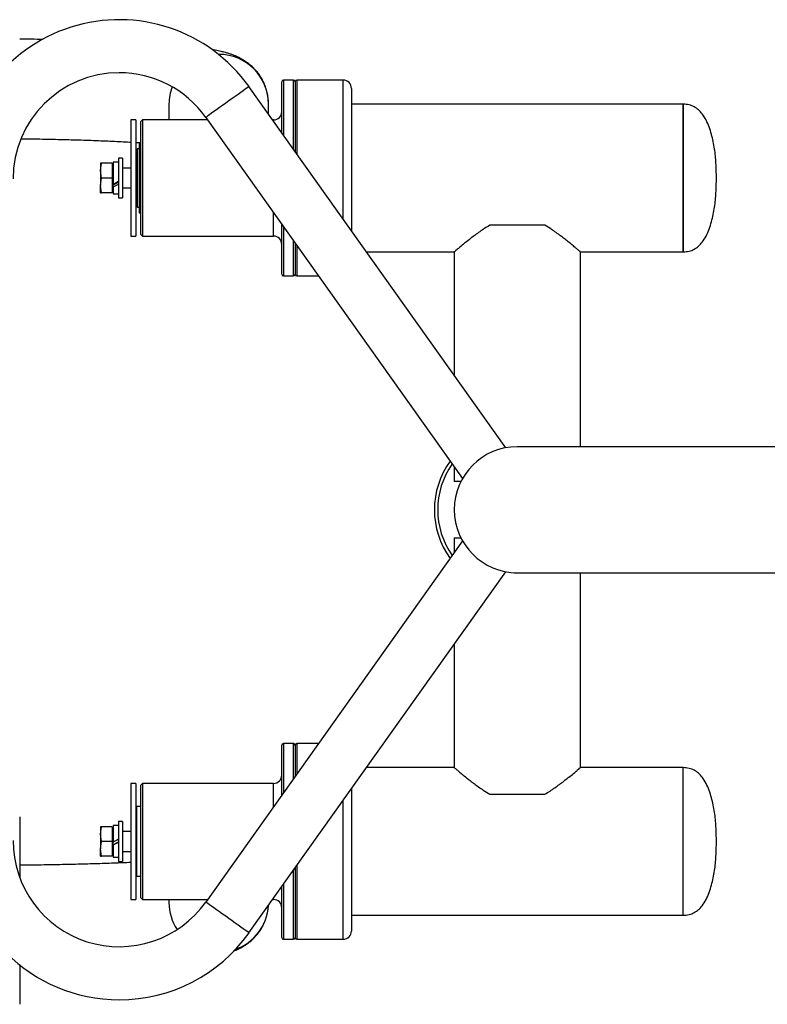
# Model space of a CAD drawing. Extents: x -151002 to -142602, y -83720 to -77780.
# Drawn here: x -148634 to -148183, y -82489 to -81896 of the extents above; entities that cross this region are included whole.
import ezdxf

# ---------------------------------------------------------------- set-up
doc = ezdxf.new("R2010")
doc.units = 0
doc.header["$MEASUREMENT"] = 0
doc.layers.get('0').update_dxf_attribs({"linetype": 'CONTINUOUS'})
doc.layers.add('FORMAT', color=7, linetype='CONTINUOUS')

msp = doc.modelspace()

# ---------------------------------------------------------------- linework, layer by layer
at = {"color": 7, "linetype": 'Continuous', "lineweight": 25}
for p, q in [((-148134.14, -82153.13), (-148334.14, -82153.13)), ((-148372.14, -82165.3), (-148372.14, -82174.13)), ((-148368.13, -82174.13), (-148372.14, -82174.13)), ((-148367.16, -82209.95), (-148521.99, -82427.68)), ((-148372.14, -82208.13), (-148372.14, -82216.96)), ((-148372.14, -82208.13), (-148368.13, -82208.13)), ((-148495.91, -82446.22), (-148341.09, -82228.5)), ((-148334.14, -82229.13), (-148134.14, -82229.13)), ((-148296.14, -82346.63), (-148296.14, -82229.13)), ((-148372.14, -82272.18), (-148372.14, -82346.63)), ((-148469.14, -82332.13), (-148475.14, -82332.13)), ((-148454.04, -82332.13), (-148467.14, -82332.13)), ((-148476.14, -82363.21), (-148476.14, -82333.13)), ((-148468.14, -82333.13), (-148468.14, -82351.96)), ((-148372.14, -82346.63), (-148425.09, -82346.63)), ((-148234.14, -82346.63), (-148296.14, -82346.63)), ((-148234.14, -82435.63), (-148234.14, -82346.63)), ((-148234.14, -82435.63), (-148234.14, -82346.63)), ((-148564.14, -82356.13), (-148567.14, -82356.13)), ((-148567.14, -82356.13), (-148567.14, -82376.89)), ((-148564.14, -82356.13), (-148564.14, -82376.89)), ((-148560.14, -82356.13), (-148561.14, -82357.13)), ((-148481.14, -82356.13), (-148560.14, -82356.13)), ((-148560.14, -82356.13), (-148560.14, -82426.13)), ((-148561.14, -82425.13), (-148561.14, -82357.13)), ((-148434.14, -82359.37), (-148434.14, -82369.17)), ((-148350.76, -82362.63), (-148317.53, -82362.63)), ((-148563.64, -82374.13), (-148564.14, -82374.63)), ((-148561.14, -82370.13), (-148563.64, -82370.13)), ((-148563.64, -82370.13), (-148563.64, -82412.13)), ((-148434.14, -82369.17), (-148434.14, -82445.13)), ((-148634.14, -82376.29), (-148634.14, -82412.86)), ((-148572.14, -82379.13), (-148574.64, -82379.13)), ((-148574.64, -82379.13), (-148574.64, -82403.13)), ((-148572.14, -82379.13), (-148572.14, -82403.13)), ((-148567.14, -82376.89), (-148567.14, -82426.13)), ((-148564.14, -82376.89), (-148564.14, -82426.13)), ((-148585.42, -82386.7), (-148584.92, -82382.27)), ((-148585.42, -82382.27), (-148585.42, -82386.7)), ((-148578.34, -82382.27), (-148584.92, -82382.27)), ((-148578.34, -82382.27), (-148578.34, -82385.88)), ((-148578.34, -82385.88), (-148578.34, -82387.52)), ((-148577.74, -82382.82), (-148578.29, -82382.27)), ((-148574.64, -82381.58), (-148577.74, -82381.58)), ((-148577.74, -82381.58), (-148577.74, -82391.42)), ((-148567.14, -82385.13), (-148572.14, -82385.13)), ((-148584.92, -82391.13), (-148585.42, -82386.7)), ((-148585.42, -82386.7), (-148585.42, -82395.56)), ((-148585.42, -82395.56), (-148584.92, -82391.13)), ((-148578.34, -82391.13), (-148584.92, -82391.13)), ((-148578.34, -82387.52), (-148578.34, -82391.13)), ((-148578.34, -82391.13), (-148578.34, -82394.75)), ((-148577.74, -82393.2), (-148577.74, -82391.42)), ((-148584.92, -82400), (-148585.42, -82395.56)), ((-148585.42, -82400), (-148585.42, -82395.56)), ((-148578.34, -82394.75), (-148578.34, -82396.38)), ((-148578.34, -82396.38), (-148578.34, -82400)), ((-148577.74, -82393.2), (-148577.74, -82393.16)), ((-148577.74, -82393.2), (-148577.74, -82400.68)), ((-148572.14, -82397.13), (-148567.14, -82397.13)), ((-148578.34, -82400), (-148584.92, -82400)), ((-148578.29, -82400), (-148577.74, -82399.45)), ((-148577.74, -82400.68), (-148574.64, -82400.68)), ((-148574.64, -82403.13), (-148572.14, -82403.13)), ((-148564.14, -82407.63), (-148563.64, -82408.13)), ((-148468.14, -82407.18), (-148468.14, -82449.13)), ((-148563.64, -82412.13), (-148561.14, -82412.13)), ((-148476.14, -82449.13), (-148476.14, -82418.43)), ((-148567.14, -82426.13), (-148564.14, -82426.13)), ((-148561.14, -82425.13), (-148560.14, -82426.13)), ((-148560.14, -82426.13), (-148520.89, -82426.13)), ((-148544.14, -82426.13), (-148544.14, -82427.97)), ((-148481.62, -82426.13), (-148481.14, -82426.13)), ((-148434.14, -82435.63), (-148234.14, -82435.63)), ((-148475.14, -82450.13), (-148469.14, -82450.13)), ((-148467.14, -82450.13), (-148439.14, -82450.13)), ((-148634.14, -82465.53), (-148634.14, -82488.14)), ((-148634.14, -82488.14), (-148634.14, -82489.32))]:
    msp.add_line(p, q, dxfattribs=at)
at = {"color": 8, "linetype": 'Continuous', "lineweight": 25}
for p, q in [((-148475.14, -82332.13), (-148475.14, -82361.8)), ((-148469.14, -82353.37), (-148469.14, -82332.13)), ((-148467.14, -82332.13), (-148467.14, -82350.55)), ((-148481.14, -82370.24), (-148481.14, -82356.13)), ((-148439.14, -82367.13), (-148439.14, -82366.4)), ((-148439.14, -82450.13), (-148439.14, -82367.13)), ((-148469.14, -82450.13), (-148469.14, -82408.58)), ((-148467.14, -82405.77), (-148467.14, -82450.13)), ((-148475.14, -82417.02), (-148475.14, -82450.13)), ((-148481.14, -82426.13), (-148481.14, -82425.46))]:
    msp.add_line(p, q, dxfattribs=at)
at = {"color": 8, "linetype": 'Continuous', "lineweight": 25, "flags": 128}
msp.add_lwpolyline([(-148495.91, -82446.22), (-148496.05, -82446.12), (-148496.49, -82445.81), (-148497.2, -82445.3), (-148498.17, -82444.61), (-148499.39, -82443.75), (-148500.82, -82442.73), (-148502.43, -82441.59), (-148504.18, -82440.34), (-148506.04, -82439.01), (-148507.97, -82437.64), (-148509.92, -82436.26), (-148511.85, -82434.89), (-148513.71, -82433.56), (-148515.47, -82432.31), (-148517.08, -82431.17), (-148518.5, -82430.15), (-148519.72, -82429.29), (-148520.69, -82428.59), (-148521.41, -82428.09), (-148521.84, -82427.78), (-148521.99, -82427.68), (-148521.99, -82427.68)], dxfattribs=at)
at = {"color": 7, "linetype": 'Continuous', "lineweight": 25}
for centre, radius, start, end in [((-148334.14, -82191.13), 38, 90, 270), ((-148334.14, -82191.13), 50, 144.07998, 215.92002), ((-148334.14, -82191.13), 38, 267.19125, 270), ((-148475.14, -82333.13), 1, 90, 180), ((-148469.14, -82333.13), 1, 0, 90), ((-148467.14, -82333.13), 1, 90, 180), ((-148481.14, -82351.13), 5, 270, 0), ((-148574.14, -82390.59), 96, 180, 270), ((-148574.14, -82390.59), 64, 180, 324.58294), ((-148481.14, -82431.13), 5, 0, 90), ((-148439.14, -82445.13), 5, 270, 0), ((-148574.14, -82390.59), 96, 270, 324.58294), ((-148475.14, -82449.13), 1, 180, 270), ((-148469.14, -82449.13), 1, 270, 0), ((-148467.14, -82449.13), 1, 180, 270)]:
    msp.add_arc(centre, radius, start, end, dxfattribs=at)
at = {"color": 8, "linetype": 'Continuous', "lineweight": 25}
for centre, radius, start, end in [((-148334.14, -82191.13), 48, 144.88828, 215.11172), ((-148514.21, -82427.97), 29.93, 180.00273, 213.01787), ((-148514.11, -82427.96), 29.96, 289.61572, 356.56229)]:
    msp.add_arc(centre, radius, start, end, dxfattribs=at)
at = {"color": 7, "linetype": 'Continuous', "lineweight": 25}
for centre, major_axis, start_param, end_param in [((-148577.74, -82391.13), (16.54, 9.55), 4.704868, 4.893395), ((-148574.64, -82391.13), (11.17, 6.45), 4.423691, 4.704868), ((-148574.64, -82391.13), (16.54, 9.55), 4.516341, 4.704868)]:
    msp.add_ellipse(centre, major_axis=major_axis, ratio=0.01303, start_param=start_param, end_param=end_param, dxfattribs=at)
for points, knots in [([(-148372.1, -82346.67), (-148372.06, -82346.7), (-148371.98, -82346.77), (-148371.03, -82347.58), (-148369.53, -82348.84), (-148367.44, -82350.58), (-148365.06, -82352.51), (-148362.6, -82354.45), (-148359.36, -82356.92), (-148355.48, -82359.74), (-148352.08, -82361.82), (-148350.76, -82362.63)], [0, 0, 0, 0, 0.103441, 0.208823, 0.316903, 0.430014, 0.545423, 0.629985, 0.71456, 0.888397, 1, 1, 1, 1]), ([(-148317.53, -82362.63), (-148316.48, -82362), (-148314.39, -82360.74), (-148311.48, -82358.75), (-148308.71, -82356.75), (-148305.64, -82354.42), (-148302.42, -82351.88), (-148299.63, -82349.58), (-148297.65, -82347.92), (-148296.54, -82346.97), (-148296.05, -82346.55), (-148296.17, -82346.66), (-148296.18, -82346.67)], [0, 0, 0, 0, 0.087232, 0.174477, 0.264141, 0.353797, 0.494911, 0.639655, 0.75378, 0.87101, 0.985258, 1, 1, 1, 1]), ([(-148214.14, -82391.13), (-148214.17, -82388.15), (-148214.24, -82382.28), (-148215.12, -82373.45), (-148216.64, -82366.16), (-148218.43, -82360.35), (-148220.22, -82356.13), (-148222.38, -82352.62), (-148224.84, -82349.95), (-148227.5, -82348.09), (-148230.65, -82346.85), (-148232.95, -82346.71), (-148234.14, -82346.63)], [0, 0, 0, 0, 0.166854, 0.3293009, 0.4964137, 0.583429, 0.66961, 0.7526309, 0.8126745, 0.8719925, 0.9331612, 1, 1, 1, 1]), ([(-148584.92, -82382.27), (-148584.93, -82382.27), (-148585.24, -82382.27), (-148585.33, -82382.27), (-148585.42, -82382.27)], [0, 0, 0, 0, 0.026991, 1, 1, 1, 1]), ([(-148234.14, -82435.63), (-148232.95, -82435.56), (-148230.65, -82435.42), (-148227.5, -82434.17), (-148224.84, -82432.31), (-148222.38, -82429.64), (-148220.22, -82426.13), (-148218.43, -82421.91), (-148216.64, -82416.11), (-148215.12, -82408.81), (-148214.24, -82399.99), (-148214.17, -82394.11), (-148214.14, -82391.13)], [0, 0, 0, 0, 0.0668387, 0.1280075, 0.1873256, 0.2473692, 0.3303899, 0.4165709, 0.5035865, 0.6706993, 0.8331459, 1, 1, 1, 1]), ([(-148567.14, -82403.83), (-148568.78, -82403.9), (-148572.11, -82404.04), (-148577.4, -82404.25), (-148582.92, -82404.44), (-148588.63, -82404.63), (-148594.51, -82404.8), (-148600.55, -82404.95), (-148606.73, -82405.09), (-148613.04, -82405.22), (-148619.47, -82405.33), (-148626, -82405.43), (-148630.9, -82405.49), (-148633.63, -82405.52), (-148634.14, -82405.53)], [0, 0, 0, 0, 0.085781, 0.174555, 0.263532, 0.352677, 0.441962, 0.531362, 0.620859, 0.710437, 0.800081, 0.889781, 0.979526, 1, 1, 1, 1]), ([(-148585.42, -82400), (-148585.33, -82400), (-148585.24, -82400), (-148584.93, -82400), (-148584.92, -82400)], [0, 0, 0, 0, 0.973009, 1, 1, 1, 1]), ([(-148505.22, -82457.19), (-148504.72, -82457), (-148503.71, -82456.62), (-148502.06, -82455.87), (-148500.32, -82454.99), (-148498.54, -82453.94), (-148496.71, -82452.69), (-148494.85, -82451.22), (-148493.01, -82449.51), (-148491.22, -82447.55), (-148489.56, -82445.37), (-148488.06, -82442.99), (-148486.76, -82440.43), (-148485.7, -82437.73), (-148484.88, -82434.83), (-148484.37, -82432.17), (-148484.27, -82430.45), (-148484.23, -82429.8)], [0, 0, 0, 0, 0.069007, 0.137896, 0.203193, 0.26701, 0.330709, 0.395173, 0.461037, 0.528346, 0.596808, 0.666051, 0.735771, 0.805765, 0.875909, 0.953381, 1, 1, 1, 1])]:
    msp.add_open_spline(points, degree=3, knots=knots, dxfattribs=at)
at = {"layer": 'FORMAT'}
for p, q in [((-148476.14, -81963.84), (-148476.14, -81933.13)), ((-148469.14, -81932.13), (-148475.14, -81932.13)), ((-148475.14, -81932.13), (-148475.14, -81965.24)), ((-148469.14, -81973.68), (-148469.14, -81932.13)), ((-148468.14, -81933.13), (-148468.14, -81975.09)), ((-148439.14, -81932.13), (-148467.14, -81932.13)), ((-148467.14, -81932.13), (-148467.14, -81976.49)), ((-148439.14, -82015.87), (-148439.14, -81932.13)), ((-148341.08, -82153.77), (-148495.91, -81936.04)), ((-148434.14, -81937.13), (-148434.14, -82022.9)), ((-148544.14, -81946.55), (-148544.14, -81956.13)), ((-148484.14, -81952.59), (-148484.14, -81946.55)), ((-148234.14, -81946.63), (-148434.14, -81946.63)), ((-148234.14, -81946.63), (-148234.14, -82035.63)), ((-148234.14, -82035.63), (-148234.14, -81946.63)), ((-148564.14, -81956.13), (-148567.14, -81956.13)), ((-148567.14, -81956.13), (-148567.14, -82026.13)), ((-148564.14, -81956.13), (-148564.14, -82026.13)), ((-148560.14, -81956.13), (-148561.14, -81957.13)), ((-148561.14, -82025.13), (-148561.14, -81957.13)), ((-148520.89, -81956.13), (-148560.14, -81956.13)), ((-148560.14, -81956.13), (-148560.14, -82026.13)), ((-148521.99, -81954.59), (-148367.16, -82172.3)), ((-148481.14, -81956.13), (-148481.62, -81956.13)), ((-148481.14, -81956.8), (-148481.14, -81956.13)), ((-148561.14, -81970.13), (-148562.14, -81970.13)), ((-148562.14, -81970.13), (-148562.14, -82012.13)), ((-148563.14, -81973.63), (-148564.14, -81974.63)), ((-148562.14, -81973.63), (-148563.14, -81973.63)), ((-148563.14, -82008.63), (-148563.14, -81973.63)), ((-148585.42, -81986.7), (-148584.92, -81982.27)), ((-148585.42, -81982.27), (-148585.42, -81986.7)), ((-148578.34, -81982.27), (-148584.92, -81982.27)), ((-148578.34, -81982.27), (-148578.34, -81985.88)), ((-148577.74, -81982.82), (-148578.29, -81982.27)), ((-148574.64, -81981.58), (-148577.74, -81981.58)), ((-148577.74, -81981.58), (-148577.74, -81994.81)), ((-148572.14, -81979.13), (-148574.64, -81979.13)), ((-148574.64, -81979.13), (-148574.64, -82003.13)), ((-148572.14, -81979.13), (-148572.14, -82003.13)), ((-148585.42, -81986.7), (-148585.42, -81995.56)), ((-148584.92, -81991.13), (-148585.42, -81986.7)), ((-148578.34, -81985.88), (-148578.34, -81987.52)), ((-148578.34, -81987.52), (-148578.34, -81991.13)), ((-148567.14, -81985.13), (-148572.14, -81985.13)), ((-148585.42, -81995.56), (-148584.92, -81991.13)), ((-148578.34, -81991.13), (-148584.92, -81991.13)), ((-148578.34, -81991.13), (-148578.34, -81994.75)), ((-148584.92, -82000), (-148585.42, -81995.56)), ((-148585.42, -82000), (-148585.42, -81995.56)), ((-148578.34, -82000), (-148584.92, -82000)), ((-148578.34, -81994.75), (-148578.34, -81996.38)), ((-148578.34, -81996.38), (-148578.34, -82000)), ((-148578.29, -82000), (-148577.74, -81999.45)), ((-148577.74, -81995.91), (-148577.74, -81994.81)), ((-148577.74, -81996.39), (-148577.74, -81995.91)), ((-148577.74, -81996.39), (-148577.74, -82000.68)), ((-148572.14, -81997.13), (-148567.14, -81997.13)), ((-148577.74, -82000.68), (-148574.64, -82000.68)), ((-148574.64, -82003.13), (-148572.14, -82003.13)), ((-148564.14, -82007.63), (-148563.14, -82008.63)), ((-148563.14, -82008.63), (-148562.14, -82008.63)), ((-148562.14, -82012.13), (-148561.14, -82012.13)), ((-148481.14, -82026.13), (-148481.14, -82012.02)), ((-148476.14, -82049.13), (-148476.14, -82019.05)), ((-148475.14, -82020.46), (-148475.14, -82050.13)), ((-148317.53, -82019.63), (-148350.76, -82019.63)), ((-148567.14, -82026.13), (-148564.14, -82026.13)), ((-148561.14, -82025.13), (-148560.14, -82026.13)), ((-148560.14, -82026.13), (-148481.14, -82026.13)), ((-148469.14, -82050.13), (-148469.14, -82028.9)), ((-148468.14, -82030.3), (-148468.14, -82049.13)), ((-148467.14, -82031.71), (-148467.14, -82050.13)), ((-148425.09, -82035.63), (-148372.14, -82035.63)), ((-148372.14, -82035.63), (-148372.14, -82110.09)), ((-148296.14, -82035.63), (-148234.14, -82035.63)), ((-148296.14, -82153.13), (-148296.14, -82035.63)), ((-148475.14, -82050.13), (-148469.14, -82050.13)), ((-148467.14, -82050.13), (-148454.04, -82050.13))]:
    msp.add_line(p, q, dxfattribs=at)
at = {"layer": 'FORMAT', "flags": 128}
msp.add_lwpolyline([(-148495.91, -81936.04), (-148496.05, -81936.15), (-148496.49, -81936.45), (-148497.2, -81936.96), (-148498.17, -81937.65), (-148499.39, -81938.52), (-148500.82, -81939.53), (-148502.43, -81940.68), (-148504.18, -81941.93), (-148506.04, -81943.25), (-148507.97, -81944.62), (-148509.92, -81946.01), (-148511.85, -81947.38), (-148513.71, -81948.7), (-148515.47, -81949.95), (-148517.08, -81951.1), (-148518.5, -81952.11), (-148519.72, -81952.98), (-148520.69, -81953.67), (-148521.41, -81954.17), (-148521.84, -81954.48), (-148521.99, -81954.59), (-148521.99, -81954.59)], dxfattribs=at)
at = {"layer": 'FORMAT'}
for centre, radius, start, end in [((-148574.14, -81991.68), 96, 35.41706, 180), ((-148514.11, -81946.58), 29.97, 0.05771, 90.05361), ((-148574.14, -81991.68), 64, 90, 180), ((-148574.14, -81991.68), 64, 35.41706, 90), ((-148475.14, -81933.13), 1, 90, 180), ((-148469.14, -81933.13), 1, 0, 90), ((-148467.14, -81933.13), 1, 90, 180), ((-148439.14, -81937.13), 5, 0, 90), ((-148514.25, -81946.55), 29.89, 159.68536, 179.99987), ((-148481.14, -81951.13), 5, 270, 0), ((-148481.14, -82031.13), 5, 0, 90), ((-148475.14, -82049.13), 1, 180, 270), ((-148469.14, -82049.13), 1, 270, 0), ((-148467.14, -82049.13), 1, 180, 270)]:
    msp.add_arc(centre, radius, start, end, dxfattribs=at)
for centre, major_axis, start_param, end_param in [((-148577.74, -81991.13), (16.47, 9.12), 4.617625, 4.806152), ((-148574.64, -81991.13), (11.12, 6.16), 4.336448, 4.617625), ((-148574.64, -81991.13), (16.47, 9.12), 4.429098, 4.617625)]:
    msp.add_ellipse(centre, major_axis=major_axis, ratio=0.17157, start_param=start_param, end_param=end_param, dxfattribs=at)
for points, knots in [([(-148620.29, -81907.61), (-148620.3, -81907.61), (-148622.52, -81907.56), (-148627.05, -81907.49), (-148631.67, -81907.42), (-148634.05, -81907.39), (-148634.14, -81907.39)], [0, 0, 0, 0, 0.0020268, 0.4911749, 0.9800689, 1, 1, 1, 1]), ([(-148484.14, -81946.55), (-148484.17, -81945.52), (-148484.23, -81943.47), (-148484.71, -81940.46), (-148485.44, -81937.56), (-148486.43, -81934.81), (-148487.65, -81932.22), (-148489.06, -81929.82), (-148490.63, -81927.62), (-148492.31, -81925.65), (-148494.06, -81923.9), (-148495.84, -81922.37), (-148497.62, -81921.05), (-148499.38, -81919.91), (-148501.11, -81918.94), (-148502.81, -81918.09), (-148504.52, -81917.34), (-148506.29, -81916.67), (-148508.19, -81916.04), (-148510.34, -81915.42), (-148513.05, -81914.75), (-148515.65, -81914.21), (-148517.54, -81913.89), (-148518.18, -81913.79)], [0, 0, 0, 0, 0.041736, 0.083103, 0.123776, 0.163811, 0.203246, 0.242092, 0.280347, 0.317997, 0.355058, 0.39164, 0.428023, 0.464671, 0.50216, 0.541419, 0.583654, 0.630468, 0.684123, 0.748196, 0.829308, 0.942535, 1, 1, 1, 1]), ([(-148214.14, -81991.13), (-148214.17, -81988.15), (-148214.24, -81982.28), (-148215.12, -81973.45), (-148216.64, -81966.16), (-148218.43, -81960.35), (-148220.22, -81956.13), (-148222.38, -81952.62), (-148224.84, -81949.95), (-148227.5, -81948.09), (-148230.65, -81946.85), (-148232.95, -81946.71), (-148234.14, -81946.63)], [0, 0, 0, 0, 0.166854, 0.329301, 0.496413, 0.583429, 0.66961, 0.752631, 0.812674, 0.871992, 0.933161, 1, 1, 1, 1]), ([(-148633.17, -81967.41), (-148631.11, -81967.44), (-148626.84, -81967.5), (-148620.46, -81967.61), (-148614.03, -81967.75), (-148607.71, -81967.9), (-148601.52, -81968.07), (-148595.48, -81968.25), (-148589.59, -81968.46), (-148583.87, -81968.67), (-148578.32, -81968.91), (-148573, -81969.16), (-148569.27, -81969.34), (-148567.39, -81969.45), (-148567.14, -81969.46)], [0, 0, 0, 0, 0.084703, 0.17527, 0.265788, 0.356246, 0.446633, 0.536934, 0.627132, 0.717208, 0.807137, 0.896892, 0.986437, 1, 1, 1, 1]), ([(-148564.14, -81969.63), (-148563.75, -81969.65), (-148562.71, -81969.71), (-148561.75, -81969.77), (-148561.14, -81969.81)], [0, 0, 0, 0, 0.375358, 1, 1, 1, 1]), ([(-148584.92, -81982.27), (-148584.93, -81982.27), (-148585.24, -81982.27), (-148585.33, -81982.27), (-148585.42, -81982.27)], [0, 0, 0, 0, 0.027014, 1, 1, 1, 1]), ([(-148234.14, -82035.63), (-148232.95, -82035.56), (-148230.65, -82035.42), (-148227.5, -82034.17), (-148224.84, -82032.31), (-148222.38, -82029.64), (-148220.22, -82026.13), (-148218.43, -82021.91), (-148216.64, -82016.11), (-148215.12, -82008.81), (-148214.24, -81999.99), (-148214.17, -81994.11), (-148214.14, -81991.13)], [0, 0, 0, 0, 0.066839, 0.128007, 0.187326, 0.247369, 0.33039, 0.416571, 0.503586, 0.670699, 0.833146, 1, 1, 1, 1]), ([(-148585.42, -82000), (-148585.33, -82000), (-148585.24, -82000), (-148584.93, -82000), (-148584.92, -82000)], [0, 0, 0, 0, 0.972986, 1, 1, 1, 1]), ([(-148350.76, -82019.63), (-148351.8, -82020.26), (-148353.89, -82021.52), (-148356.81, -82023.52), (-148359.57, -82025.51), (-148362.65, -82027.84), (-148365.86, -82030.39), (-148368.65, -82032.68), (-148370.63, -82034.35), (-148371.75, -82035.29), (-148372.23, -82035.71), (-148372.11, -82035.61), (-148372.1, -82035.6)], [0, 0, 0, 0, 0.087233, 0.174477, 0.264142, 0.353798, 0.494911, 0.639654, 0.75378, 0.87101, 0.985258, 1, 1, 1, 1]), ([(-148296.18, -82035.6), (-148296.22, -82035.56), (-148296.3, -82035.49), (-148297.26, -82034.68), (-148298.75, -82033.42), (-148300.85, -82031.68), (-148303.23, -82029.75), (-148305.69, -82027.81), (-148308.92, -82025.34), (-148312.8, -82022.52), (-148316.2, -82020.44), (-148317.53, -82019.63)], [0, 0, 0, 0, 0.103441, 0.208823, 0.316903, 0.430014, 0.545423, 0.629984, 0.71456, 0.888397, 1, 1, 1, 1])]:
    msp.add_open_spline(points, degree=3, knots=knots, dxfattribs=at)

doc.saveas('drawing.dxf')
